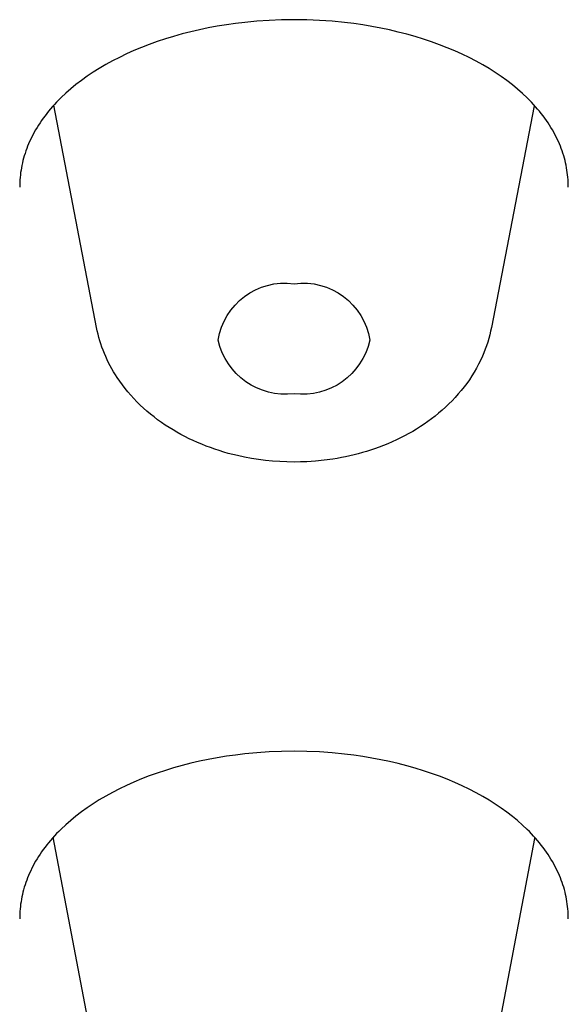
# Model space of a CAD drawing. Units: millimetres. Extents: x -176 to 37, y 883 to 1794.
# Drawn here: x -164 to -161, y 1690 to 1694 of the extents above; entities that cross this region are included whole.
import ezdxf

# ---------------------------------------------------------------- set-up
doc = ezdxf.new("R2010")
doc.units = ezdxf.units.MM
doc.header["$MEASUREMENT"] = 0
doc.layers.add('Make2D$Visible$Curves', color=7, linetype='Continuous', true_color=0x000000)

msp = doc.modelspace()

# ---------------------------------------------------------------- linework, layer by layer
at = {"layer": 'Make2D$Visible$Curves', "lineweight": -3}
for p, q in [((-163.4395, 1693.9964), (-163.4406, 1693.9979)), ((-161.1029, 1693.9979), (-161.104, 1693.9964)), ((-163.4404, 1690.4337), (-163.4437, 1690.4383)), ((-161.0997, 1690.4383), (-161.1031, 1690.4337))]:
    msp.add_line(p, q, dxfattribs=at)
for points in [[(-160.9383, 1693.6006), (-160.9384, 1693.6126), (-160.9388, 1693.6246), (-160.9394, 1693.6365), (-160.9404, 1693.6484), (-160.9416, 1693.6602), (-160.943, 1693.6719), (-160.9447, 1693.6836), (-160.9467, 1693.6953), (-160.9489, 1693.707), (-160.9515, 1693.7186), (-160.9542, 1693.7303), (-160.9573, 1693.7419), (-160.9606, 1693.7535), (-160.9642, 1693.7651), (-160.9681, 1693.7766), (-160.9723, 1693.7882), (-160.9767, 1693.7997), (-160.9814, 1693.8112), (-160.9864, 1693.8226), (-160.9917, 1693.834), (-160.9972, 1693.8454), (-161.003, 1693.8567), (-161.0092, 1693.868), (-161.0156, 1693.8793), (-161.0224, 1693.8907), (-161.0295, 1693.9021), (-161.0369, 1693.9134), (-161.0446, 1693.9248), (-161.0526, 1693.936), (-161.0609, 1693.9472), (-161.0695, 1693.9584), (-161.0784, 1693.9695), (-161.0877, 1693.9805), (-161.0972, 1693.9915), (-161.107, 1694.0024), (-161.1172, 1694.0133), (-161.1276, 1694.0241), (-161.1384, 1694.0348), (-161.1608, 1694.056), (-161.1849, 1694.0773), (-161.2103, 1694.0981), (-161.2368, 1694.1185), (-161.2644, 1694.1384), (-161.2933, 1694.1579), (-161.3232, 1694.1768), (-161.3543, 1694.1951), (-161.3864, 1694.2129), (-161.4202, 1694.2304), (-161.4549, 1694.2471), (-161.4906, 1694.2632), (-161.5272, 1694.2785), (-161.5647, 1694.2932), (-161.603, 1694.307), (-161.6421, 1694.3201), (-161.682, 1694.3324), (-161.723, 1694.344), (-161.7647, 1694.3548), (-161.807, 1694.3647), (-161.8499, 1694.3738), (-161.8933, 1694.3819), (-161.9371, 1694.3892), (-161.9813, 1694.3956), (-162.0258, 1694.4011), (-162.0868, 1694.407), (-162.1482, 1694.4113), (-162.2099, 1694.4138), (-162.2717, 1694.4147), (-162.332, 1694.4139), (-162.3921, 1694.4115), (-162.4519, 1694.4074), (-162.5114, 1694.4017), (-162.5561, 1694.3964), (-162.6006, 1694.3901), (-162.6446, 1694.3829), (-162.6882, 1694.3748), (-162.7313, 1694.3658), (-162.7739, 1694.356), (-162.8158, 1694.3453), (-162.8571, 1694.3337), (-162.8972, 1694.3214), (-162.9366, 1694.3084), (-162.9751, 1694.2945), (-163.0129, 1694.2799), (-163.0497, 1694.2645), (-163.0857, 1694.2485), (-163.1206, 1694.2317), (-163.1545, 1694.2143), (-163.1869, 1694.1965), (-163.2181, 1694.1781), (-163.2483, 1694.1591), (-163.2773, 1694.1396), (-163.3052, 1694.1197), (-163.3319, 1694.0992), (-163.3573, 1694.0783), (-163.3816, 1694.057), (-163.4042, 1694.0357), (-163.415, 1694.025), (-163.4255, 1694.0141), (-163.4357, 1694.0032), (-163.4456, 1693.9923), (-163.4552, 1693.9812), (-163.4645, 1693.9702), (-163.4735, 1693.959), (-163.4821, 1693.9478), (-163.4905, 1693.9366), (-163.4986, 1693.9253), (-163.5063, 1693.9139), (-163.5138, 1693.9025), (-163.5209, 1693.8911), (-163.5277, 1693.8796), (-163.5342, 1693.8683), (-163.5403, 1693.857), (-163.5462, 1693.8456), (-163.5517, 1693.8342), (-163.557, 1693.8227), (-163.562, 1693.8112), (-163.5668, 1693.7997), (-163.5712, 1693.7882), (-163.5754, 1693.7766), (-163.5793, 1693.765), (-163.5829, 1693.7534), (-163.5862, 1693.7417), (-163.5893, 1693.73), (-163.5921, 1693.7184), (-163.5946, 1693.7067), (-163.5969, 1693.6949), (-163.5988, 1693.6833), (-163.6005, 1693.6717), (-163.602, 1693.6599), (-163.6031, 1693.6482), (-163.6041, 1693.6364), (-163.6047, 1693.6245), (-163.6051, 1693.6126), (-163.6052, 1693.6006)], [(-161.1036, 1693.9987), (-161.104, 1693.9964), (-161.3122, 1692.9182), (-161.316, 1692.9003), (-161.3202, 1692.8826), (-161.3249, 1692.8649), (-161.3301, 1692.8474), (-161.3358, 1692.83), (-161.3421, 1692.8127), (-161.3488, 1692.7955), (-161.356, 1692.7785), (-161.365, 1692.7588), (-161.3746, 1692.7394), (-161.3849, 1692.7203), (-161.3958, 1692.7015), (-161.4072, 1692.6829), (-161.4192, 1692.6647), (-161.4318, 1692.6469), (-161.445, 1692.6293), (-161.4587, 1692.6121), (-161.4729, 1692.5952), (-161.4876, 1692.5787), (-161.5029, 1692.5625), (-161.5186, 1692.5467), (-161.5348, 1692.5313), (-161.5515, 1692.5163), (-161.5687, 1692.5016), (-161.5856, 1692.4879), (-161.6029, 1692.4745), (-161.6205, 1692.4616), (-161.6386, 1692.449), (-161.6569, 1692.4368), (-161.6757, 1692.425), (-161.6947, 1692.4136), (-161.7141, 1692.4026), (-161.7338, 1692.392), (-161.7538, 1692.3818), (-161.7741, 1692.372), (-161.7947, 1692.3626), (-161.8155, 1692.3536), (-161.8366, 1692.3451), (-161.858, 1692.3369), (-161.8796, 1692.3292), (-161.8993, 1692.3225), (-161.9192, 1692.3163), (-161.9393, 1692.3103), (-161.9595, 1692.3048), (-161.9798, 1692.2996), (-162.0002, 1692.2947), (-162.0208, 1692.2902), (-162.0414, 1692.2861), (-162.0622, 1692.2823), (-162.0831, 1692.2789), (-162.1251, 1692.2731), (-162.1674, 1692.2688), (-162.21, 1692.2659), (-162.2409, 1692.2648), (-162.2717, 1692.2644), (-162.3065, 1692.2649), (-162.3413, 1692.2663), (-162.3759, 1692.2688), (-162.4104, 1692.2722), (-162.4448, 1692.2765), (-162.4789, 1692.2819), (-162.5129, 1692.2882), (-162.5466, 1692.2955), (-162.569, 1692.3009), (-162.5913, 1692.3067), (-162.6133, 1692.313), (-162.6352, 1692.3197), (-162.6569, 1692.3268), (-162.6783, 1692.3343), (-162.6995, 1692.3422), (-162.7205, 1692.3505), (-162.7412, 1692.3593), (-162.7617, 1692.3684), (-162.7819, 1692.378), (-162.8018, 1692.3879), (-162.8214, 1692.3983), (-162.8408, 1692.409), (-162.8598, 1692.4202), (-162.8786, 1692.4317), (-162.8976, 1692.4441), (-162.9162, 1692.4568), (-162.9345, 1692.47), (-162.9523, 1692.4835), (-162.9698, 1692.4974), (-162.9868, 1692.5117), (-163.0033, 1692.5264), (-163.0195, 1692.5415), (-163.0351, 1692.5569), (-163.0503, 1692.5727), (-163.065, 1692.5888), (-163.0792, 1692.6053), (-163.093, 1692.6222), (-163.1061, 1692.6394), (-163.1188, 1692.6569), (-163.131, 1692.6747), (-163.14, 1692.6889), (-163.1488, 1692.7032), (-163.1571, 1692.7177), (-163.1651, 1692.7323), (-163.1728, 1692.7471), (-163.18, 1692.762), (-163.1869, 1692.7771), (-163.1934, 1692.7923), (-163.1995, 1692.8076), (-163.2052, 1692.8231), (-163.2106, 1692.8387), (-163.2155, 1692.8544), (-163.22, 1692.8702), (-163.2242, 1692.8861), (-163.2279, 1692.9021), (-163.2312, 1692.9182), (-163.4399, 1693.9987)], [(-160.9383, 1690.0445), (-160.9384, 1690.0565), (-160.9388, 1690.0684), (-160.9394, 1690.0803), (-160.9404, 1690.0922), (-160.9416, 1690.104), (-160.943, 1690.1158), (-160.9447, 1690.1275), (-160.9467, 1690.1391), (-160.9489, 1690.1508), (-160.9515, 1690.1625), (-160.9542, 1690.1741), (-160.9573, 1690.1857), (-160.9606, 1690.1973), (-160.9642, 1690.2089), (-160.9681, 1690.2205), (-160.9723, 1690.232), (-160.9767, 1690.2435), (-160.9814, 1690.255), (-160.9864, 1690.2664), (-160.9917, 1690.2778), (-160.9972, 1690.2892), (-161.003, 1690.3006), (-161.0092, 1690.3119), (-161.0156, 1690.3231), (-161.0224, 1690.3345), (-161.0295, 1690.3459), (-161.0369, 1690.3573), (-161.0446, 1690.3686), (-161.0526, 1690.3798), (-161.0609, 1690.391), (-161.0695, 1690.4022), (-161.0784, 1690.4133), (-161.0877, 1690.4243), (-161.0972, 1690.4353), (-161.107, 1690.4463), (-161.1172, 1690.4571), (-161.1276, 1690.4679), (-161.1384, 1690.4786), (-161.1608, 1690.4999), (-161.1849, 1690.5211), (-161.2103, 1690.5419), (-161.2368, 1690.5623), (-161.2644, 1690.5823), (-161.2933, 1690.6017), (-161.3232, 1690.6206), (-161.3543, 1690.639), (-161.3864, 1690.6567), (-161.4202, 1690.6742), (-161.4549, 1690.6909), (-161.4906, 1690.707), (-161.5272, 1690.7223), (-161.5647, 1690.737), (-161.603, 1690.7508), (-161.6421, 1690.7639), (-161.682, 1690.7762), (-161.723, 1690.7878), (-161.7647, 1690.7986), (-161.807, 1690.8085), (-161.8499, 1690.8176), (-161.8933, 1690.8257), (-161.9371, 1690.833), (-161.9813, 1690.8394), (-162.0258, 1690.8449), (-162.0868, 1690.8508), (-162.1482, 1690.8551), (-162.2099, 1690.8577), (-162.2717, 1690.8585), (-162.332, 1690.8577), (-162.3921, 1690.8553), (-162.4519, 1690.8512), (-162.5114, 1690.8456), (-162.5561, 1690.8402), (-162.6006, 1690.8339), (-162.6446, 1690.8267), (-162.6882, 1690.8186), (-162.7313, 1690.8097), (-162.7739, 1690.7998), (-162.8158, 1690.7891), (-162.8571, 1690.7775), (-162.8972, 1690.7653), (-162.9366, 1690.7522), (-162.9751, 1690.7383), (-163.0129, 1690.7237), (-163.0497, 1690.7084), (-163.0857, 1690.6923), (-163.1206, 1690.6755), (-163.1545, 1690.6581), (-163.1869, 1690.6403), (-163.2181, 1690.6219), (-163.2483, 1690.6029), (-163.2773, 1690.5835), (-163.3052, 1690.5635), (-163.3319, 1690.543), (-163.3573, 1690.5221), (-163.3816, 1690.5008), (-163.4042, 1690.4795), (-163.415, 1690.4688), (-163.4255, 1690.458), (-163.4357, 1690.4471), (-163.4456, 1690.4361), (-163.4552, 1690.4251), (-163.4645, 1690.414), (-163.4735, 1690.4028), (-163.4821, 1690.3916), (-163.4905, 1690.3804), (-163.4986, 1690.3691), (-163.5063, 1690.3577), (-163.5138, 1690.3463), (-163.5209, 1690.3349), (-163.5277, 1690.3235), (-163.5342, 1690.3122), (-163.5403, 1690.3008), (-163.5462, 1690.2894), (-163.5517, 1690.278), (-163.557, 1690.2665), (-163.562, 1690.2551), (-163.5668, 1690.2435), (-163.5712, 1690.232), (-163.5754, 1690.2204), (-163.5793, 1690.2088), (-163.5829, 1690.1972), (-163.5862, 1690.1855), (-163.5893, 1690.1739), (-163.5921, 1690.1622), (-163.5946, 1690.1505), (-163.5969, 1690.1388), (-163.5988, 1690.1271), (-163.6005, 1690.1155), (-163.602, 1690.1038), (-163.6031, 1690.092), (-163.6041, 1690.0802), (-163.6047, 1690.0683), (-163.6051, 1690.0564), (-163.6052, 1690.0445)], [(-163.2319, 1689.3338), (-163.4417, 1690.4405)], [(-161.1018, 1690.4405), (-161.1031, 1690.4337), (-161.3116, 1689.3338)]]:
    msp.add_lwpolyline(points, dxfattribs=at)
msp.add_lwpolyline([(-161.9035, 1692.8563, -0.38808), (-162.2717, 1692.5964, -0.38808), (-162.64, 1692.8563, -0.411078), (-162.2717, 1693.1309, -0.411078)], format="xyb", close=True, dxfattribs=at)

doc.saveas('drawing.dxf')
